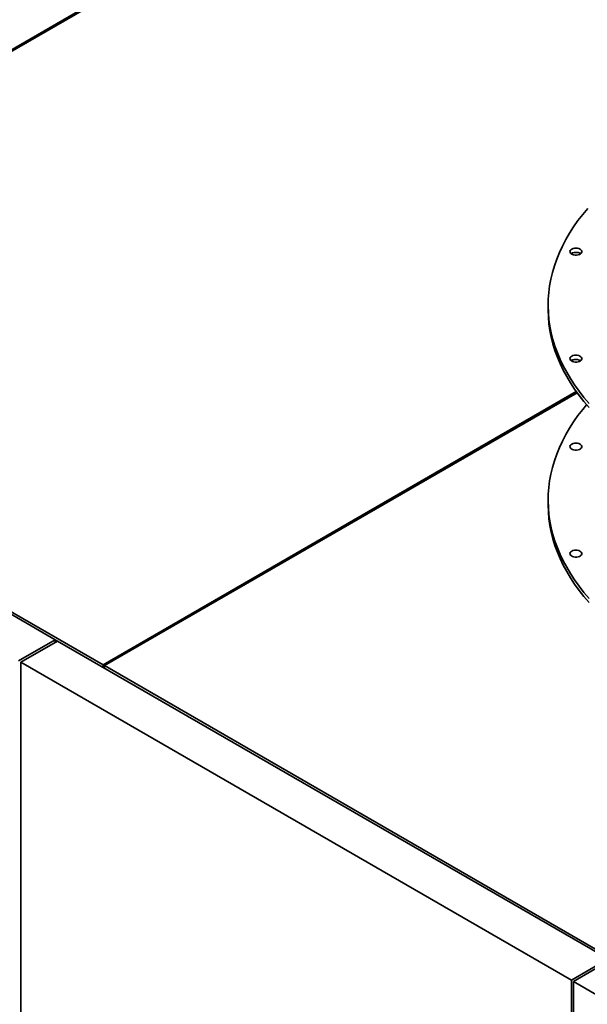
# Paper-space layout 'Blatt1' of a CAD drawing. Units: millimetres. Extents: x 0 to 14850, y 0 to 10500.
# Drawn here: x 12402 to 12948, y 3295 to 4243 of the extents above; entities that cross this region are included whole.
import ezdxf

# ---------------------------------------------------------------- set-up
doc = ezdxf.new("R2010")
doc.units = ezdxf.units.MM
doc.header["$LTSCALE"] = 25

psp = doc.layouts.new('Blatt1')

# ---------------------------------------------------------------- linework, layer by layer
at = {"color": 7, "linetype": 'Continuous', "lineweight": 35}
for p, q in [((12981.17, 4553.56), (11924.75, 3943.7)), ((11926.17, 3942.89), (12982.58, 4552.74)), ((12910.73, 3968.43), (12910.73, 3964.35)), ((12435.99, 3646.12), (11908.13, 3950.85)), ((11926.17, 3942.89), (12481.95, 3622.04)), ((12937.84, 3885.22), (12481.95, 3622.04)), ((12483.37, 3621.22), (12938.67, 3884.07)), ((12910.73, 3780.63), (12910.73, 3776.54)), ((12435.99, 3646.12), (12400.63, 3625.71)), ((12438.11, 3644.9), (12402.76, 3624.49)), ((12435.99, 3646.12), (12438.11, 3644.9)), ((12435.99, 3646.12), (12435.99, 3643.67)), ((12968.44, 3338.75), (12438.11, 3644.9)), ((12402.76, 3624.49), (12402.76, 2215.96)), ((12402.76, 3624.49), (12933.09, 3318.34)), ((12481.95, 3619.59), (12481.95, 3622.04)), ((12483.37, 3620.41), (12481.95, 3619.59)), ((12483.37, 3618.77), (12483.37, 3621.22)), ((12483.37, 3621.22), (13000.97, 3322.42)), ((12968.44, 3338.75), (12933.09, 3318.34)), ((12970.56, 3337.52), (12935.21, 3317.11)), ((12933.09, 3318.34), (12933.09, 1909.8)), ((12935.21, 3317.11), (12963.49, 3300.78)), ((12935.21, 3317.11), (12935.21, 1300.25))]:
    psp.add_line(p, q, dxfattribs=at)
at = {"color": 7, "linetype": 'Continuous', "lineweight": 35, "flags": 128}
for points in [[(12948.95, 4061.62), (12944.06, 4055.77), (12939.49, 4049.83), (12935.25, 4043.82), (12931.33, 4037.73), (12927.75, 4031.57), (12924.49, 4025.35), (12921.58, 4019.08), (12919.01, 4012.75), (12916.78, 4006.38), (12914.9, 3999.98), (12913.37, 3993.54), (12912.18, 3987.08), (12911.35, 3980.61), (12910.86, 3974.11), (12910.73, 3967.62), (12910.95, 3961.12), (12911.52, 3954.64), (12912.45, 3948.16), (12913.72, 3941.71), (12915.34, 3935.28), (12917.31, 3928.88), (12919.62, 3922.53), (12922.28, 3916.21), (12925.28, 3909.95), (12928.61, 3903.75), (12932.28, 3897.61), (12936.28, 3891.53), (12940.61, 3885.54), (12945.26, 3879.62), (12950.22, 3873.79)], [(12938.97, 4023.19), (12937.55, 4023.3), (12936.11, 4023.2), (12934.77, 4022.9), (12933.59, 4022.42), (12932.66, 4021.79), (12932.04, 4021.04), (12931.75, 4020.22), (12931.83, 4019.39), (12932.26, 4018.6), (12933.02, 4017.89), (12934.06, 4017.31), (12935.31, 4016.91), (12936.7, 4016.69), (12938.15, 4016.68), (12939.55, 4016.88), (12940.82, 4017.27), (12941.88, 4017.84), (12942.66, 4018.53), (12943.12, 4019.32), (12943.23, 4020.15), (12942.97, 4020.97), (12942.37, 4021.73), (12941.46, 4022.37), (12940.31, 4022.87), (12938.97, 4023.19)], [(12910.73, 3964.35), (12910.73, 3963.54), (12910.95, 3957.04), (12911.52, 3950.55), (12912.45, 3944.08), (12913.72, 3937.62), (12915.34, 3931.2), (12917.31, 3924.8), (12919.62, 3918.44), (12922.28, 3912.13), (12925.28, 3905.87), (12928.61, 3899.66), (12932.28, 3893.52), (12936.28, 3887.45), (12940.61, 3881.45), (12945.26, 3875.54), (12950.22, 3869.71)], [(12936, 3920.09), (12934.66, 3919.78), (12933.51, 3919.28), (12932.6, 3918.63), (12932, 3917.88), (12931.74, 3917.06), (12931.85, 3916.23), (12932.31, 3915.44), (12933.09, 3914.74), (12934.15, 3914.18), (12935.42, 3913.78), (12936.82, 3913.59), (12938.27, 3913.6), (12939.66, 3913.81), (12940.91, 3914.22), (12941.95, 3914.79), (12942.71, 3915.5), (12943.14, 3916.3), (12943.22, 3917.13), (12942.93, 3917.94), (12942.31, 3918.69), (12941.38, 3919.33), (12940.2, 3919.81), (12938.86, 3920.11), (12937.42, 3920.2), (12936, 3920.09)], [(12947.81, 3872.49), (12944.06, 3867.97), (12939.49, 3862.03), (12935.25, 3856.01), (12931.33, 3849.92), (12927.75, 3843.77), (12924.49, 3837.55), (12921.58, 3831.27), (12919.01, 3824.95), (12916.78, 3818.58), (12914.9, 3812.17), (12913.37, 3805.74), (12912.18, 3799.28), (12911.35, 3792.8), (12910.86, 3786.31), (12910.73, 3779.81), (12910.95, 3773.32), (12911.52, 3766.83), (12912.45, 3760.36), (12913.72, 3753.9), (12915.34, 3747.47), (12917.31, 3741.08), (12919.62, 3734.72), (12922.28, 3728.41), (12925.28, 3722.15), (12928.61, 3715.94), (12932.28, 3709.8), (12936.28, 3703.73), (12940.61, 3697.73), (12945.26, 3691.82), (12950.22, 3685.99)], [(12938.97, 3835.38), (12937.55, 3835.49), (12936.11, 3835.4), (12934.77, 3835.1), (12933.59, 3834.62), (12932.66, 3833.98), (12932.04, 3833.23), (12931.75, 3832.42), (12931.83, 3831.59), (12932.26, 3830.79), (12933.02, 3830.09), (12934.06, 3829.51), (12935.31, 3829.1), (12936.7, 3828.89), (12938.15, 3828.88), (12939.55, 3829.08), (12940.82, 3829.47), (12941.88, 3830.03), (12942.66, 3830.73), (12943.12, 3831.52), (12943.23, 3832.35), (12942.97, 3833.17), (12942.37, 3833.92), (12941.46, 3834.57), (12940.31, 3835.07), (12938.97, 3835.38)], [(12910.73, 3776.54), (12910.73, 3775.73), (12910.95, 3769.24), (12911.52, 3762.75), (12912.45, 3756.27), (12913.72, 3749.82), (12915.34, 3743.39), (12917.31, 3737), (12919.62, 3730.64), (12922.28, 3724.33), (12925.28, 3718.06), (12928.61, 3711.86), (12932.28, 3705.72), (12936.28, 3699.65), (12940.61, 3693.65), (12945.26, 3687.73), (12950.22, 3681.9)], [(12936, 3732.29), (12934.66, 3731.97), (12933.51, 3731.48), (12932.6, 3730.83), (12932, 3730.07), (12931.74, 3729.25), (12931.85, 3728.42), (12932.31, 3727.63), (12933.09, 3726.94), (12934.15, 3726.37), (12935.42, 3725.98), (12936.82, 3725.78), (12938.27, 3725.79), (12939.66, 3726.01), (12940.91, 3726.41), (12941.95, 3726.99), (12942.71, 3727.7), (12943.14, 3728.49), (12943.22, 3729.32), (12942.93, 3730.14), (12942.31, 3730.89), (12941.38, 3731.52), (12940.2, 3732), (12938.86, 3732.3), (12937.42, 3732.4), (12936, 3732.29)]]:
    psp.add_lwpolyline(points, dxfattribs=at)
at = {"color": 7, "linetype": 'Continuous', "lineweight": 35}
for centre, radius, start, end in [((12937.41, 4011.05), 8.21, 79.00209, 122.89375), ((12938.13, 4012.34), 6.82, 55.23098, 82.90933), ((12936.84, 3909.24), 6.82, 97.09067, 124.76902), ((12937.53, 3907.78), 8.36, 57.54278, 100.56139)]:
    psp.add_arc(centre, radius, start, end, dxfattribs=at)

doc.saveas('drawing.dxf')
